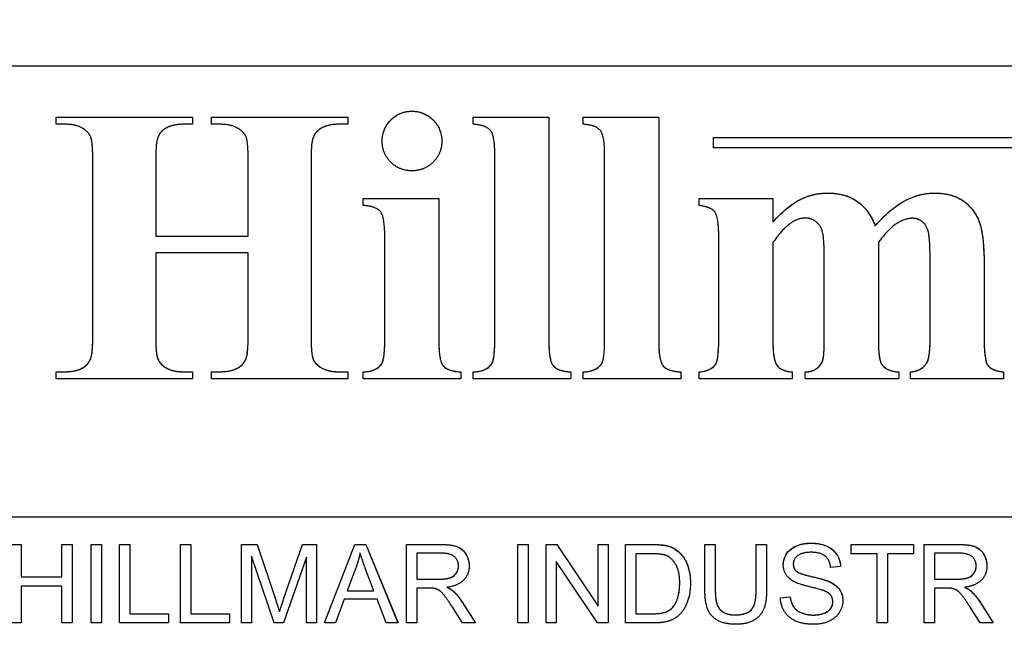
# Model space of a CAD drawing. Units: millimetres. Extents: x 222 to 2986, y 28 to 3891.
# Drawn here: x 794 to 813, y 1781 to 1793 of the extents above; entities that cross this region are included whole.
import ezdxf

# ---------------------------------------------------------------- set-up
doc = ezdxf.new("R2010")
doc.units = ezdxf.units.MM
doc.header["$LTSCALE"] = 14.285714
doc.layers.add('Dimensions(Hillmar_metric)', color=7, linetype='Continuous', lineweight=13)
doc.layers.add('Visible Edges(Hillmar_metric)', color=7, linetype='Continuous', lineweight=25)
doc.layers.add('Visible Tangent Edges(Hillmar_Metric)', color=7, linetype='Continuous', lineweight=25, true_color=0xc0c0c0)
doc.styles.add('Hillmar_metric_Dimensions', font='arial.ttf')
doc.dimstyles.new('DEFAULT-ISO-Method 1b-Hillmar_metric', dxfattribs={"dimscale": 14.285714, "dimtxt": 2, "dimasz": 2.5, "dimexe": 1, "dimexo": 1, "dimgap": 0.25, "dimtad": 1, "dimtih": 1, "dimtoh": 1, "dimrnd": 1e-08, "dimdsep": 46, "dimtxsty": 'Hillmar_metric_Dimensions', "dimcen": 0.09, "dimdle": 8, "dimclrd": 7, "dimclre": 7, "dimclrt": 7, "dimazin": 2, "dimtfac": 0.75, "dimtmove": 0, "dimatfit": 3, "dimfxl": 1, "dimtolj": 1, "dimlwd": 9, "dimlwe": 9, "dimarcsym": 0})

# ---------------------------------------------------------------- blocks, each defined once
blk = doc.blocks.new('*D23')
at = {"layer": 'Defpoints', "color": 0, "linetype": 'Continuous', "transparency": 16777216}
for p in [(724.195, 1813.23), (1054.602, 1423.199), (1054.602, 1336.091)]:
    blk.add_point(p, dxfattribs=at)
at = {"layer": 'Dimensions(Hillmar_metric)', "color": 7, "linetype": 'Continuous', "lineweight": 9, "transparency": 16777216}
for p, q in [((724.195, 1798.944), (724.195, 1321.805)), ((1054.602, 1408.913), (1054.602, 1321.805)), ((759.909, 1336.091), (1018.888, 1336.091))]:
    blk.add_line(p, q, dxfattribs=at)
at = {"layer": 'Dimensions(Hillmar_metric)', "color": 7, "linetype": 'Continuous', "transparency": 16777216}
for points in [[(759.909, 1342.043), (759.909, 1330.139), (724.195, 1336.091)], [(1018.888, 1342.043), (1018.888, 1330.139), (1054.602, 1336.091)]]:
    blk.add_solid(points, dxfattribs=at)
at = {"layer": 'Dimensions(Hillmar_metric)', "color": 7, "linetype": 'Continuous', "lineweight": 13, "transparency": 16777216, "insert": (889.399, 1354.26), "char_height": 28.5714, "attachment_point": 5, "style": 'Hillmar_metric_Dimensions'}
blk.add_mtext('\\A1;330', dxfattribs=at)
blk = doc.blocks.new('*D24')
at = {"layer": 'Defpoints', "color": 0, "linetype": 'Continuous', "transparency": 16777216}
for p in [(1054.602, 2132.203), (394.771, 1936.203), (1054.602, 1423.199)]:
    blk.add_point(p, dxfattribs=at)
at = {"layer": 'Dimensions(Hillmar_metric)', "color": 7, "linetype": 'Continuous', "lineweight": 9, "transparency": 16777216}
for p, q in [((394.771, 1950.489), (394.771, 2146.489)), ((1054.602, 1437.484), (1054.602, 2146.489)), ((430.485, 2132.203), (1018.888, 2132.203))]:
    blk.add_line(p, q, dxfattribs=at)
at = {"layer": 'Dimensions(Hillmar_metric)', "color": 7, "linetype": 'Continuous', "transparency": 16777216}
for points in [[(430.485, 2138.155), (430.485, 2126.251), (394.771, 2132.203)], [(1018.888, 2138.155), (1018.888, 2126.251), (1054.602, 2132.203)]]:
    blk.add_solid(points, dxfattribs=at)
at = {"layer": 'Dimensions(Hillmar_metric)', "color": 7, "linetype": 'Continuous', "lineweight": 13, "transparency": 16777216, "insert": (724.686, 2154.566), "char_height": 28.57143, "attachment_point": 5, "style": 'Hillmar_metric_Dimensions'}
blk.add_mtext('\\A1;\\fArial|b0|i0;\\H28.6657;660 (MANUAL RELEASE)', dxfattribs=at)

msp = doc.modelspace()

# ---------------------------------------------------------------- linework, layer by layer
at = {"layer": 'Visible Edges(Hillmar_metric)'}
for p, q in [((779.3209, 1792.0215), (835.3209, 1792.0215)), ((794.6166, 1790.9058), (794.6166, 1791.0406)), ((794.6166, 1791.0406), (797.2228, 1791.0406)), ((794.6166, 1791.0392), (797.2228, 1791.0392)), ((794.7841, 1790.9058), (794.6166, 1790.9058)), ((797.2228, 1790.9058), (797.0594, 1790.9058)), ((797.2228, 1791.0406), (797.2228, 1790.9058)), ((797.5864, 1790.9058), (797.5864, 1791.0406)), ((797.5864, 1791.0406), (800.1926, 1791.0406)), ((797.5864, 1791.0392), (800.1926, 1791.0392)), ((797.7498, 1790.9058), (797.5864, 1790.9058)), ((800.1926, 1790.9058), (800.0292, 1790.9058)), ((800.1926, 1791.0406), (800.1926, 1790.9058)), ((802.5905, 1790.9058), (802.5905, 1791.0406)), ((802.5905, 1791.0406), (804.0366, 1791.0406)), ((802.5905, 1791.0392), (804.0366, 1791.0392)), ((804.0366, 1791.0406), (804.0366, 1786.7559)), ((804.6901, 1790.9058), (804.6901, 1791.0406)), ((804.6901, 1791.0406), (806.1362, 1791.0406)), ((804.6901, 1791.0392), (806.1362, 1791.0392)), ((806.1362, 1791.0406), (806.1362, 1786.7559)), ((807.1845, 1790.4551), (807.1845, 1790.655)), ((807.1845, 1790.655), (820.1845, 1790.655)), ((807.1845, 1790.6536), (820.1845, 1790.6536)), ((820.1845, 1790.4551), (807.1845, 1790.4551)), ((795.3192, 1786.8948), (795.3192, 1790.1869)), ((796.5202, 1790.1869), (796.5202, 1788.7696)), ((798.289, 1788.7696), (798.289, 1790.1869)), ((799.49, 1790.1869), (799.49, 1786.8948)), ((803.0031, 1786.7559), (803.0031, 1790.3258)), ((805.1027, 1786.7559), (805.1027, 1790.3258)), ((800.4867, 1789.3537), (800.4867, 1789.4885)), ((800.4867, 1789.4885), (801.9328, 1789.4885)), ((800.4867, 1789.4871), (801.9328, 1789.4871)), ((801.9328, 1789.4885), (801.9328, 1786.7559)), ((806.9124, 1789.3537), (806.9124, 1789.4885)), ((806.9124, 1789.4885), (808.3176, 1789.4885)), ((806.9124, 1789.4871), (808.3176, 1789.4871)), ((808.3176, 1789.4885), (808.3176, 1789.0351)), ((808.3176, 1789.0337), (808.3176, 1789.0351)), ((810.2743, 1788.9642), (810.2743, 1788.9657)), ((796.5202, 1788.7682), (796.5202, 1788.7696)), ((796.5202, 1788.7696), (798.289, 1788.7696)), ((796.5202, 1788.7682), (798.289, 1788.7682)), ((798.289, 1788.7682), (798.289, 1788.7696)), ((800.8993, 1786.7559), (800.8993, 1788.7696)), ((807.2841, 1786.7886), (807.2841, 1788.741)), ((808.3176, 1788.643), (808.3176, 1786.7886)), ((810.3356, 1788.643), (810.3356, 1786.7886)), ((798.289, 1788.4469), (796.5202, 1788.4469)), ((796.5202, 1788.4469), (796.5202, 1786.8948)), ((798.289, 1786.8948), (798.289, 1788.4469)), ((809.3021, 1786.7886), (809.3021, 1788.2754)), ((811.3241, 1786.7886), (811.3241, 1788.2754)), ((812.3576, 1788.2019), (812.3576, 1786.7886)), ((795.3192, 1786.8934), (795.3192, 1786.8948)), ((796.5202, 1786.8934), (796.5202, 1786.8948)), ((798.289, 1786.8934), (798.289, 1786.8948)), ((799.49, 1786.8934), (799.49, 1786.8948)), ((807.2841, 1786.7872), (807.2841, 1786.7886)), ((808.3176, 1786.7872), (808.3176, 1786.7886)), ((809.3021, 1786.7872), (809.3021, 1786.7886)), ((810.3356, 1786.7872), (810.3356, 1786.7886)), ((811.3241, 1786.7872), (811.3241, 1786.7886)), ((812.3576, 1786.7872), (812.3576, 1786.7886)), ((800.8993, 1786.7545), (800.8993, 1786.7559)), ((801.9328, 1786.7545), (801.9328, 1786.7559)), ((803.0031, 1786.7545), (803.0031, 1786.7559)), ((804.0366, 1786.7545), (804.0366, 1786.7559)), ((805.1027, 1786.7545), (805.1027, 1786.7559)), ((806.1362, 1786.7545), (806.1362, 1786.7559)), ((795.2784, 1786.4277), (795.2784, 1786.4292)), ((798.2482, 1786.4277), (798.2482, 1786.4292)), ((795.1313, 1786.2521), (795.1313, 1786.2535)), ((798.097, 1786.2521), (798.097, 1786.2535)), ((800.8258, 1786.3052), (800.8258, 1786.3066)), ((802.9295, 1786.3052), (802.9295, 1786.3066)), ((805.0292, 1786.3052), (805.0292, 1786.3066)), ((807.2187, 1786.3093), (807.2187, 1786.3107)), ((810.3968, 1786.3215), (810.3968, 1786.323)), ((811.2547, 1786.3338), (811.2547, 1786.3352)), ((794.6166, 1786.0411), (794.6166, 1786.1759)), ((794.6166, 1786.1759), (794.7841, 1786.1759)), ((794.6166, 1786.1745), (794.7841, 1786.1745)), ((797.2228, 1786.0411), (794.6166, 1786.0411)), ((797.0594, 1786.1759), (797.2228, 1786.1759)), ((797.0594, 1786.1745), (797.2228, 1786.1745)), ((797.2228, 1786.1759), (797.2228, 1786.0411)), ((797.5864, 1786.0411), (797.5864, 1786.1759)), ((797.5864, 1786.1759), (797.7498, 1786.1759)), ((797.5864, 1786.1745), (797.7498, 1786.1745)), ((800.1926, 1786.0411), (797.5864, 1786.0411)), ((800.0292, 1786.1759), (800.1926, 1786.1759)), ((800.0292, 1786.1745), (800.1926, 1786.1745)), ((800.1926, 1786.1759), (800.1926, 1786.0411)), ((800.4867, 1786.0411), (800.4867, 1786.1718)), ((802.3535, 1786.0411), (800.4867, 1786.0411)), ((802.3535, 1786.1718), (802.3535, 1786.0411)), ((802.5905, 1786.0411), (802.5905, 1786.1718)), ((804.4573, 1786.0411), (802.5905, 1786.0411)), ((804.4573, 1786.1718), (804.4573, 1786.0411)), ((804.6901, 1786.0411), (804.6901, 1786.1718)), ((806.557, 1786.0411), (804.6901, 1786.0411)), ((806.557, 1786.1718), (806.557, 1786.0411)), ((806.9124, 1786.0411), (806.9124, 1786.1718)), ((808.6893, 1786.0411), (806.9124, 1786.0411)), ((808.6893, 1786.1718), (808.6893, 1786.0411)), ((808.9385, 1786.0411), (808.9385, 1786.1718)), ((810.7236, 1786.0411), (808.9385, 1786.0411)), ((810.7236, 1786.1718), (810.7236, 1786.0411)), ((810.9483, 1786.0411), (810.9483, 1786.1718)), ((812.7294, 1786.0411), (810.9483, 1786.0411)), ((812.7294, 1786.1718), (812.7294, 1786.0411)), ((782.4209, 1783.4002), (832.2209, 1783.4002)), ((793.7489, 1782.874), (793.9478, 1782.874)), ((793.7489, 1782.8726), (793.9478, 1782.8726)), ((793.9478, 1782.874), (793.9478, 1782.2578)), ((794.7252, 1782.874), (794.9242, 1782.874)), ((794.7252, 1782.2578), (794.7252, 1782.874)), ((794.7252, 1782.8726), (794.9242, 1782.8726)), ((794.9242, 1782.874), (794.9242, 1781.3741)), ((795.2889, 1782.874), (795.4878, 1782.874)), ((795.2889, 1781.3741), (795.2889, 1782.874)), ((795.2889, 1782.8726), (795.4878, 1782.8726)), ((795.4878, 1782.874), (795.4878, 1781.3741)), ((795.8285, 1782.874), (796.0274, 1782.874)), ((795.8285, 1781.3741), (795.8285, 1782.874)), ((795.8285, 1782.8726), (796.0274, 1782.8726)), ((796.0274, 1782.874), (796.0274, 1781.5513)), ((796.9935, 1782.874), (797.1925, 1782.874)), ((796.9935, 1781.3741), (796.9935, 1782.874)), ((796.9935, 1782.8726), (797.1925, 1782.8726)), ((797.1925, 1782.874), (797.1925, 1781.5513)), ((798.1608, 1782.874), (798.4592, 1782.874)), ((798.1608, 1781.3741), (798.1608, 1782.874)), ((798.1608, 1782.8726), (798.4592, 1782.8726)), ((798.4592, 1782.874), (798.8148, 1781.812)), ((798.4592, 1782.8726), (798.4592, 1782.874)), ((798.4592, 1782.8726), (798.8148, 1781.8106)), ((798.9668, 1781.8303), (799.327, 1782.874)), ((798.9668, 1781.8288), (799.327, 1782.8726)), ((799.327, 1782.874), (799.5934, 1782.874)), ((799.327, 1782.8726), (799.327, 1782.874)), ((799.327, 1782.8726), (799.5934, 1782.8726)), ((799.5934, 1782.874), (799.5934, 1781.3741)), ((799.7489, 1781.3741), (800.3251, 1782.874)), ((799.7494, 1781.3741), (800.3251, 1782.8726)), ((800.3251, 1782.874), (800.54, 1782.874)), ((800.3251, 1782.8726), (800.3251, 1782.874)), ((800.3251, 1782.8726), (800.54, 1782.8726)), ((800.54, 1782.874), (801.1528, 1781.3741)), ((800.54, 1782.8726), (800.54, 1782.874)), ((800.54, 1782.8726), (801.1522, 1781.3741)), ((801.314, 1782.874), (801.9794, 1782.874)), ((801.314, 1781.3741), (801.314, 1782.874)), ((801.314, 1782.8726), (801.9794, 1782.8726)), ((803.4405, 1782.874), (803.6395, 1782.874)), ((803.4405, 1781.3741), (803.4405, 1782.874)), ((803.4405, 1782.8726), (803.6395, 1782.8726)), ((803.6395, 1782.874), (803.6395, 1781.3741)), ((803.987, 1782.874), (804.1905, 1782.874)), ((803.987, 1781.3741), (803.987, 1782.874)), ((803.987, 1782.8726), (804.1905, 1782.8726)), ((804.1905, 1782.874), (804.9794, 1781.6965)), ((804.1905, 1782.8726), (804.1905, 1782.874)), ((804.1905, 1782.8726), (804.9794, 1781.6951)), ((804.9794, 1782.874), (805.1692, 1782.874)), ((804.9794, 1781.6965), (804.9794, 1782.874)), ((804.9794, 1782.8726), (805.1692, 1782.8726)), ((805.1692, 1782.874), (805.1692, 1781.3741)), ((805.5019, 1782.874), (806.0187, 1782.874)), ((805.5019, 1781.3741), (805.5019, 1782.874)), ((805.5019, 1782.8726), (806.0187, 1782.8726)), ((807.0191, 1782.874), (807.218, 1782.874)), ((807.0191, 1782.0075), (807.0191, 1782.874)), ((807.0191, 1782.8726), (807.218, 1782.8726)), ((807.218, 1782.874), (807.218, 1782.0086)), ((808, 1782.874), (808.1989, 1782.874)), ((808, 1782.0086), (808, 1782.874)), ((808, 1782.8726), (808.1989, 1782.8726)), ((808.1989, 1782.874), (808.1989, 1782.0075)), ((809.8155, 1782.874), (811.0046, 1782.874)), ((809.8155, 1782.6968), (809.8155, 1782.874)), ((809.8155, 1782.8726), (811.0046, 1782.8726)), ((811.0046, 1782.874), (811.0046, 1782.6968)), ((811.2115, 1782.874), (811.8769, 1782.874)), ((811.2115, 1781.3741), (811.2115, 1782.874)), ((811.2115, 1782.8726), (811.8769, 1782.8726)), ((798.3518, 1782.6511), (798.3518, 1781.3741)), ((798.7862, 1781.3741), (798.3518, 1782.6511)), ((799.4024, 1782.6294), (798.9646, 1781.3741)), ((799.4024, 1781.3741), (799.4024, 1782.6294)), ((801.513, 1782.7082), (801.513, 1782.2121)), ((801.9874, 1782.7082), (801.513, 1782.7082)), ((805.7008, 1782.6968), (805.7008, 1781.5513)), ((806.0164, 1782.6968), (805.7008, 1782.6968)), ((806.5057, 1782.7434), (806.5057, 1782.7448)), ((810.3095, 1782.6968), (809.8155, 1782.6968)), ((810.3095, 1781.3741), (810.3095, 1782.6968)), ((811.0046, 1782.6968), (810.5084, 1782.6968)), ((810.5084, 1782.6968), (810.5084, 1781.3741)), ((811.4104, 1782.7082), (811.4104, 1782.2121)), ((811.8849, 1782.7082), (811.4104, 1782.7082)), ((800.3468, 1782.4293), (800.181, 1781.9892)), ((802.3087, 1782.4633), (802.3087, 1782.4647)), ((804.1768, 1782.5516), (804.1768, 1781.3741)), ((804.9657, 1781.3741), (804.1768, 1782.5516)), ((808.7088, 1782.4987), (808.7088, 1782.5002)), ((809.612, 1782.4522), (809.4223, 1782.4373)), ((812.2062, 1782.4633), (812.2062, 1782.4647)), ((793.9478, 1782.2578), (794.7252, 1782.2578)), ((793.9478, 1782.2564), (793.9478, 1782.2578)), ((793.9478, 1782.2564), (794.7252, 1782.2564)), ((794.7252, 1782.2564), (794.7252, 1782.2578)), ((800.6909, 1781.9892), (800.5332, 1782.4053)), ((808.7671, 1782.365), (808.7671, 1782.3664)), ((793.9478, 1782.0806), (793.9478, 1781.3741)), ((794.7252, 1782.0806), (793.9478, 1782.0806)), ((794.7252, 1781.3741), (794.7252, 1782.0806)), ((801.513, 1782.2121), (801.9394, 1782.2121)), ((801.513, 1782.2107), (801.513, 1782.2121)), ((801.513, 1782.2107), (801.9394, 1782.2107)), ((802.0915, 1782.0552), (802.0915, 1782.0566)), ((806.5377, 1782.1341), (806.5377, 1782.1355)), ((811.4104, 1782.2121), (811.8369, 1782.2121)), ((811.4104, 1782.2107), (811.4104, 1782.2121)), ((811.4104, 1782.2107), (811.8369, 1782.2107)), ((811.9889, 1782.0552), (811.9889, 1782.0566)), ((800.181, 1781.9892), (800.6909, 1781.9892)), ((800.181, 1781.9877), (800.181, 1781.9892)), ((800.181, 1781.9877), (800.6909, 1781.9877)), ((800.6909, 1781.9877), (800.6909, 1781.9892)), ((801.513, 1782.0406), (801.513, 1781.3741)), ((801.7428, 1782.0406), (801.513, 1782.0406)), ((802.2104, 1781.9809), (802.2104, 1781.9823)), ((807.218, 1782.0072), (807.218, 1782.0086)), ((808, 1782.0072), (808, 1782.0086)), ((808.4619, 1781.8566), (808.6494, 1781.8726)), ((808.4619, 1781.8551), (808.6494, 1781.8711)), ((808.6494, 1781.8711), (808.6494, 1781.8726)), ((811.4104, 1782.0406), (811.4104, 1781.3741)), ((811.6402, 1782.0406), (811.4104, 1782.0406)), ((812.1079, 1781.9809), (812.1079, 1781.9823)), ((800.1239, 1781.828), (799.9592, 1781.3741)), ((800.7527, 1781.828), (800.1239, 1781.828)), ((800.9264, 1781.3741), (800.7527, 1781.828)), ((802.3864, 1781.3741), (802.1875, 1781.6862)), ((802.375, 1781.7823), (802.6345, 1781.3741)), ((802.375, 1781.7808), (802.6336, 1781.3741)), ((804.9794, 1781.6951), (804.9794, 1781.6965)), ((809.4657, 1781.7797), (809.4657, 1781.7811)), ((812.2839, 1781.3741), (812.085, 1781.6862)), ((812.2725, 1781.7823), (812.532, 1781.3741)), ((812.2725, 1781.7808), (812.5311, 1781.3741)), ((796.0274, 1781.5513), (796.766, 1781.5513)), ((796.0274, 1781.5499), (796.0274, 1781.5513)), ((796.0274, 1781.5499), (796.766, 1781.5499)), ((796.766, 1781.5513), (796.766, 1781.3741)), ((797.1925, 1781.5513), (797.931, 1781.5513)), ((797.1925, 1781.5499), (797.1925, 1781.5513)), ((797.1925, 1781.5499), (797.931, 1781.5499)), ((797.931, 1781.5513), (797.931, 1781.3741)), ((798.8868, 1781.5888), (798.8868, 1781.5902)), ((805.7008, 1781.5513), (806.021, 1781.5513)), ((805.7008, 1781.5499), (805.7008, 1781.5513)), ((805.7008, 1781.5499), (806.021, 1781.5499)), ((806.388, 1781.6551), (806.388, 1781.6565)), ((793.9478, 1781.3741), (793.7489, 1781.3741)), ((794.9242, 1781.3741), (794.7252, 1781.3741)), ((795.4878, 1781.3741), (795.2889, 1781.3741)), ((796.766, 1781.3741), (795.8285, 1781.3741)), ((797.931, 1781.3741), (796.9935, 1781.3741)), ((798.3518, 1781.3741), (798.1608, 1781.3741)), ((798.9646, 1781.3741), (798.7862, 1781.3741)), ((799.5934, 1781.3741), (799.4024, 1781.3741)), ((799.9592, 1781.3741), (799.7489, 1781.3741)), ((801.1528, 1781.3741), (800.9264, 1781.3741)), ((801.513, 1781.3741), (801.314, 1781.3741)), ((802.6345, 1781.3741), (802.3864, 1781.3741)), ((803.6395, 1781.3741), (803.4405, 1781.3741)), ((804.1768, 1781.3741), (803.987, 1781.3741)), ((805.1692, 1781.3741), (804.9657, 1781.3741)), ((806.0438, 1781.3741), (805.5019, 1781.3741)), ((810.5084, 1781.3741), (810.3095, 1781.3741)), ((811.4104, 1781.3741), (811.2115, 1781.3741)), ((812.532, 1781.3741), (812.2839, 1781.3741))]:
    msp.add_line(p, q, dxfattribs=at)
for points in [[(800.8503, 1790.5831), (800.8503, 1790.82), (801.1812, 1791.155), (801.4181, 1791.155)], [(801.4181, 1791.155), (801.6591, 1791.155), (801.99, 1790.82), (801.99, 1790.5831)], [(795.3192, 1790.1869), (795.3192, 1790.5709), (795.2375, 1790.7629), (794.9924, 1790.9058), (794.7841, 1790.9058)], [(797.0594, 1790.9058), (796.8429, 1790.9058), (796.7122, 1790.8282)], [(798.289, 1790.1869), (798.289, 1790.5709), (798.2073, 1790.7629), (797.9581, 1790.9058), (797.7498, 1790.9058)], [(800.0292, 1790.9058), (799.8086, 1790.9058), (799.682, 1790.8282)], [(803.0031, 1790.3258), (803.0031, 1790.6893), (802.8356, 1790.8895), (802.5905, 1790.9058)], [(805.1027, 1790.3258), (805.1027, 1790.6893), (804.9352, 1790.8895), (804.6901, 1790.9058)], [(796.7122, 1790.8282), (796.6142, 1790.7751), (796.5611, 1790.6526)], [(799.682, 1790.8282), (799.5839, 1790.7751), (799.5308, 1790.6526)], [(796.5611, 1790.6526), (796.5202, 1790.5627), (796.5202, 1790.1869)], [(799.5308, 1790.6526), (799.49, 1790.5627), (799.49, 1790.1869)], [(801.4181, 1790.0154), (801.1812, 1790.0154), (800.8503, 1790.3462), (800.8503, 1790.5831)], [(801.99, 1790.5831), (801.99, 1790.3462), (801.655, 1790.0154), (801.4181, 1790.0154)], [(808.3176, 1789.0351), (808.5995, 1789.3455), (809.0815, 1789.5906), (809.3715, 1789.5906)], [(809.3715, 1789.5906), (809.7024, 1789.5906), (810.1517, 1789.2802), (810.2743, 1788.9657)], [(810.2743, 1788.9657), (810.5684, 1789.2965), (811.1117, 1789.5906), (811.4058, 1789.5906)], [(811.4058, 1789.5906), (811.7653, 1789.5906), (812.1901, 1789.2638), (812.3576, 1788.7573), (812.3576, 1788.2019)], [(800.8993, 1788.7696), (800.8993, 1789.1372), (800.7318, 1789.3374), (800.4867, 1789.3537)], [(807.2841, 1788.741), (807.2841, 1789.1331), (807.137, 1789.3251), (806.9124, 1789.3537)], [(808.6852, 1789.0351), (808.5096, 1788.9207), (808.3176, 1788.643)], [(808.9549, 1789.1127), (808.8078, 1789.1127), (808.6852, 1789.0351)], [(809.3021, 1788.2754), (809.3021, 1788.7451), (809.2285, 1788.9779), (809.0529, 1789.1127), (808.9549, 1789.1127)], [(810.9851, 1789.1086), (810.8258, 1789.1086), (810.499, 1788.8758), (810.3356, 1788.643)], [(811.3241, 1788.2754), (811.3241, 1788.7369), (811.2506, 1788.9861), (811.0913, 1789.1086), (810.9851, 1789.1086)], [(795.2784, 1786.4292), (795.3192, 1786.519), (795.3192, 1786.8948)], [(796.5202, 1786.8948), (796.5202, 1786.5108), (796.606, 1786.3189), (796.8511, 1786.1759), (797.0594, 1786.1759)], [(798.2482, 1786.4292), (798.289, 1786.519), (798.289, 1786.8948)], [(799.49, 1786.8948), (799.49, 1786.5108), (799.5717, 1786.3189), (799.8209, 1786.1759), (800.0292, 1786.1759)], [(807.2187, 1786.3107), (807.2841, 1786.3924), (807.2841, 1786.7886)], [(808.3176, 1786.7886), (808.3176, 1786.4251), (808.4606, 1786.1923), (808.6893, 1786.1718)], [(808.9385, 1786.1718), (809.0815, 1786.18), (809.2449, 1786.3066), (809.3021, 1786.4863), (809.3021, 1786.7886)], [(810.3356, 1786.7886), (810.3356, 1786.4169), (810.3968, 1786.323)], [(811.2547, 1786.3352), (811.3241, 1786.4332), (811.3241, 1786.7886)], [(812.3576, 1786.7886), (812.3576, 1786.3924), (812.5006, 1786.2004), (812.7294, 1786.1718)], [(800.8258, 1786.3066), (800.8993, 1786.3883), (800.8993, 1786.7559)], [(801.9328, 1786.7559), (801.9328, 1786.3883), (802.1044, 1786.1882), (802.3535, 1786.1718)], [(802.9295, 1786.3066), (803.0031, 1786.3883), (803.0031, 1786.7559)], [(804.0366, 1786.7559), (804.0366, 1786.3883), (804.2081, 1786.1882), (804.4573, 1786.1718)], [(805.0292, 1786.3066), (805.1027, 1786.3883), (805.1027, 1786.7559)], [(806.1362, 1786.7559), (806.1362, 1786.3883), (806.3078, 1786.1882), (806.557, 1786.1718)], [(795.1313, 1786.2535), (795.2253, 1786.3066), (795.2784, 1786.4292)], [(798.097, 1786.2535), (798.195, 1786.3066), (798.2482, 1786.4292)], [(794.7841, 1786.1759), (795.0006, 1786.1759), (795.1313, 1786.2535)], [(797.7498, 1786.1759), (797.9704, 1786.1759), (798.097, 1786.2535)], [(800.4867, 1786.1718), (800.7155, 1786.18), (800.8258, 1786.3066)], [(802.5905, 1786.1718), (802.8192, 1786.18), (802.9295, 1786.3066)], [(804.6901, 1786.1718), (804.9189, 1786.18), (805.0292, 1786.3066)], [(806.9124, 1786.1718), (807.1289, 1786.1923), (807.2187, 1786.3107)], [(810.3968, 1786.323), (810.4826, 1786.1882), (810.7236, 1786.1718)], [(810.9483, 1786.1718), (811.1566, 1786.1923), (811.2547, 1786.3352)], [(801.9794, 1782.874), (802.1795, 1782.874), (802.3887, 1782.7928), (802.5133, 1782.5882), (802.5133, 1782.4647)], [(806.0187, 1782.874), (806.1936, 1782.874), (806.2862, 1782.8523)], [(806.2862, 1782.8523), (806.4154, 1782.8225), (806.5057, 1782.7448)], [(808.5179, 1782.4865), (808.5179, 1782.6008), (808.6471, 1782.7974), (808.8952, 1782.9003), (809.0473, 1782.9003)], [(809.0473, 1782.9003), (809.2142, 1782.9003), (809.4691, 1782.7928), (809.6075, 1782.5836), (809.612, 1782.4522)], [(811.8769, 1782.874), (812.077, 1782.874), (812.2862, 1782.7928), (812.4108, 1782.5882), (812.4108, 1782.4647)], [(800.428, 1782.7162), (800.3982, 1782.5722), (800.3468, 1782.4293)], [(800.5332, 1782.4053), (800.4623, 1782.5951), (800.428, 1782.7162)], [(802.3087, 1782.4647), (802.3087, 1782.571), (802.1543, 1782.7082), (801.9874, 1782.7082)], [(806.2725, 1782.6659), (806.1925, 1782.6968), (806.0164, 1782.6968)], [(806.5377, 1782.1355), (806.5377, 1782.371), (806.3834, 1782.6236), (806.2725, 1782.6659)], [(806.5057, 1782.7448), (806.6246, 1782.6454), (806.7424, 1782.3333), (806.7424, 1782.1321)], [(809.0553, 1782.7254), (808.8746, 1782.7254), (808.7088, 1782.5928), (808.7088, 1782.5002)], [(809.4223, 1782.4373), (809.4074, 1782.5802), (809.229, 1782.7254), (809.0553, 1782.7254)], [(812.2062, 1782.4647), (812.2062, 1782.571), (812.0518, 1782.7082), (811.8849, 1782.7082)], [(801.9394, 1782.2121), (802.0755, 1782.2121), (802.2287, 1782.2681), (802.3087, 1782.3927), (802.3087, 1782.4647)], [(802.5133, 1782.4647), (802.5133, 1782.3047), (802.3064, 1782.0863), (802.0915, 1782.0566)], [(808.7306, 1782.1606), (808.6231, 1782.2167), (808.5179, 1782.3836), (808.5179, 1782.4865)], [(808.7088, 1782.5002), (808.7088, 1782.419), (808.7671, 1782.3664)], [(811.8369, 1782.2121), (811.9729, 1782.2121), (812.1261, 1782.2681), (812.2062, 1782.3927), (812.2062, 1782.4647)], [(812.4108, 1782.4647), (812.4108, 1782.3047), (812.2039, 1782.0863), (811.9889, 1782.0566)], [(808.7671, 1782.3664), (808.8255, 1782.315), (809.3114, 1782.2052), (809.4017, 1782.1641)], [(802.0915, 1782.0566), (802.1692, 1782.0189), (802.2104, 1781.9823)], [(806.7424, 1782.1321), (806.7424, 1781.9617), (806.6623, 1781.6977), (806.5377, 1781.525), (806.3891, 1781.4256), (806.1799, 1781.3741), (806.0438, 1781.3741)], [(806.388, 1781.6565), (806.4588, 1781.7274), (806.5377, 1781.9652), (806.5377, 1782.1355)], [(809.2896, 1781.9926), (809.229, 1782.0166), (808.814, 1782.1161), (808.7306, 1782.1606)], [(809.4017, 1782.1641), (809.532, 1782.1035), (809.6566, 1781.9183), (809.6566, 1781.7983)], [(811.9889, 1782.0566), (812.0667, 1782.0189), (812.1079, 1781.9823)], [(801.8537, 1782.0338), (801.8194, 1782.0406), (801.7428, 1782.0406)], [(802.1875, 1781.6862), (802.1006, 1781.8211), (801.9886, 1781.964), (801.8994, 1782.0223), (801.8537, 1782.0338)], [(802.2104, 1781.9823), (802.2973, 1781.9023), (802.375, 1781.7823)], [(807.6124, 1781.349), (807.4021, 1781.349), (807.1334, 1781.4942), (807.0191, 1781.7697), (807.0191, 1782.0075)], [(807.218, 1782.0086), (807.218, 1781.8143), (807.29, 1781.6291), (807.4672, 1781.5285), (807.5953, 1781.5285)], [(807.5953, 1781.5285), (807.8136, 1781.5285), (808, 1781.7274), (808, 1782.0086)], [(808.1989, 1782.0075), (808.1989, 1781.7811), (808.0972, 1781.5159), (807.8296, 1781.349), (807.6124, 1781.349)], [(808.6494, 1781.8726), (808.6631, 1781.7594), (808.7603, 1781.6154), (808.9649, 1781.5262), (809.093, 1781.5262)], [(809.4657, 1781.7811), (809.4657, 1781.852), (809.3845, 1781.9572), (809.2896, 1781.9926)], [(811.7511, 1782.0338), (811.7168, 1782.0406), (811.6402, 1782.0406)], [(812.085, 1781.6862), (811.9981, 1781.8211), (811.8861, 1781.964), (811.7969, 1782.0223), (811.7511, 1782.0338)], [(812.1079, 1781.9823), (812.1947, 1781.9023), (812.2725, 1781.7823)], [(798.8148, 1781.812), (798.8639, 1781.6634), (798.8868, 1781.5902)], [(798.8868, 1781.5902), (798.912, 1781.6714), (798.9668, 1781.8303)], [(809.1021, 1781.349), (808.8975, 1781.349), (808.6231, 1781.4679), (808.4665, 1781.7057), (808.4619, 1781.8566)], [(809.093, 1781.5262), (809.2062, 1781.5262), (809.3811, 1781.5936), (809.4657, 1781.7114), (809.4657, 1781.7811)], [(809.6566, 1781.7983), (809.6566, 1781.6782), (809.5194, 1781.4667), (809.2622, 1781.349), (809.1021, 1781.349)], [(806.021, 1781.5513), (806.1696, 1781.5513), (806.3388, 1781.6062), (806.388, 1781.6565)]]:
    msp.add_open_spline(points, degree=2, dxfattribs=at)
for points, knots in [([(800.8503, 1790.5831), (800.8504, 1790.6229), (800.8539, 1790.6625), (800.8692, 1790.7394), (800.8806, 1790.7761), (800.9344, 1790.9002), (800.9896, 1790.9612), (801.0777, 1791.046), (801.1347, 1791.085), (801.2691, 1791.1408), (801.3426, 1791.1536), (801.4181, 1791.1536)], [-0.072120164, -0.072120164, -0.072120164, -0.072120164, -0.065649646, -0.065649646, -0.059357904, -0.059357904, -0.043646796, -0.043646796, -0.022658589, -0.022658589, 0, 0, 0, 0]), ([(801.4181, 1791.1536), (801.4586, 1791.1536), (801.499, 1791.15), (801.5768, 1791.1346), (801.6137, 1791.1233), (801.7185, 1791.0778), (801.7786, 1791.0339), (801.8803, 1790.9282), (801.9201, 1790.87), (801.9768, 1790.7336), (801.9898, 1790.6594), (801.99, 1790.5831)], [-0.090720129, -0.090720129, -0.090720129, -0.090720129, -0.078598143, -0.078598143, -0.067016427, -0.067016427, -0.044464093, -0.044464093, -0.023035485, -0.023035485, -0.000142934, -0.000142934, -0.000142934, -0.000142934]), ([(808.3176, 1789.0337), (808.4124, 1789.1381), (808.5184, 1789.2427), (808.7406, 1789.4163), (808.8329, 1789.4669), (809.0617, 1789.5622), (809.2143, 1789.5892), (809.3715, 1789.5892)], [-0.10168113, -0.10168113, -0.10168113, -0.10168113, -0.0743707, -0.0743707, -0.04715237, -0.04715237, 0, 0, 0, 0]), ([(809.3715, 1789.5892), (809.448, 1789.5892), (809.5247, 1789.5829), (809.6686, 1789.5549), (809.7356, 1789.5345), (809.8986, 1789.4612), (809.9848, 1789.3992), (810.1545, 1789.2178), (810.2236, 1789.0943), (810.2743, 1788.9642)], [-0.1185138, -0.1185138, -0.1185138, -0.1185138, -0.09554437, -0.09554437, -0.07448723, -0.07448723, -0.04187076, -0.04187076, 0, 0, 0, 0]), ([(810.2743, 1788.9642), (810.3806, 1789.0838), (810.4988, 1789.2013), (810.7292, 1789.3809), (810.8391, 1789.4494), (811.1037, 1789.5589), (811.2518, 1789.5892), (811.4058, 1789.5892)], [-0.13402811, -0.13402811, -0.13402811, -0.13402811, -0.0859139, -0.0859139, -0.04622026, -0.04622026, 0, 0, 0, 0]), ([(811.4058, 1789.5892), (811.4944, 1789.5892), (811.5843, 1789.5817), (811.7468, 1789.5462), (811.8203, 1789.5208), (812.0004, 1789.4229), (812.0787, 1789.3404), (812.2065, 1789.1827), (812.2528, 1789.0795), (812.3366, 1788.8035), (812.3576, 1788.5223), (812.3576, 1788.2004)], [-0.20741078, -0.20741078, -0.20741078, -0.20741078, -0.18815505, -0.18815505, -0.17128784, -0.17128784, -0.14361993, -0.14361993, -0.09657843, -0.09657843, 0, 0, 0, 0]), ([(795.2784, 1786.4277), (795.2927, 1786.4592), (795.3026, 1786.5154), (795.3173, 1786.6836), (795.3192, 1786.7994), (795.3192, 1786.8934)], [-0.05014353, -0.05014353, -0.05014353, -0.05014353, -0.028194325, -0.028194325, 0, 0, 0, 0]), ([(796.5202, 1786.8934), (796.5202, 1786.7733), (796.5233, 1786.6419), (796.5453, 1786.4533), (796.5591, 1786.4194), (796.5908, 1786.3602), (796.6174, 1786.3295), (796.6748, 1786.2795), (796.7206, 1786.2431), (796.875, 1786.1843), (796.9705, 1786.1745), (797.0594, 1786.1745)], [-0.11147272, -0.11147272, -0.11147272, -0.11147272, -0.09239514, -0.09239514, -0.07534598, -0.07534598, -0.04943763, -0.04943763, -0.02668218, -0.02668218, 0, 0, 0, 0]), ([(798.2482, 1786.4277), (798.2625, 1786.4592), (798.2723, 1786.5154), (798.2871, 1786.6836), (798.289, 1786.7994), (798.289, 1786.8934)], [-0.05014353, -0.05014353, -0.05014353, -0.05014353, -0.028194325, -0.028194325, 0, 0, 0, 0]), ([(799.49, 1786.8934), (799.49, 1786.77), (799.4931, 1786.6326), (799.515, 1786.4502), (799.5275, 1786.4183), (799.557, 1786.3613), (799.5824, 1786.3314), (799.6378, 1786.2825), (799.685, 1786.2448), (799.8424, 1786.1845), (799.9389, 1786.1745), (800.0292, 1786.1745)], [-0.11484894, -0.11484894, -0.11484894, -0.11484894, -0.09368773, -0.09368773, -0.07675972, -0.07675972, -0.05045545, -0.05045545, -0.0270768, -0.0270768, 0, 0, 0, 0]), ([(807.2187, 1786.3093), (807.2303, 1786.3237), (807.2397, 1786.3448), (807.2569, 1786.4011), (807.2633, 1786.4373), (807.2811, 1786.5674), (807.2841, 1786.6897), (807.2841, 1786.7872)], [-0.046638383, -0.046638383, -0.046638383, -0.046638383, -0.03892013, -0.03892013, -0.029257582, -0.029257582, 0, 0, 0, 0]), ([(808.3176, 1786.7872), (808.3176, 1786.6929), (808.3212, 1786.5841), (808.3424, 1786.4372), (808.354, 1786.3834), (808.3829, 1786.3153), (808.3969, 1786.2913), (808.4454, 1786.2432), (808.4763, 1786.2246), (808.5648, 1786.1872), (808.6293, 1786.1758), (808.6893, 1786.1704)], [-0.085002498, -0.085002498, -0.085002498, -0.085002498, -0.055291992, -0.055291992, -0.038513267, -0.038513267, -0.028753191, -0.028753191, -0.01809271, -0.01809271, 0, 0, 0, 0]), ([(808.9385, 1786.1704), (808.9792, 1786.1727), (809.0207, 1786.1787), (809.0932, 1786.2004), (809.1252, 1786.2147), (809.1714, 1786.2473), (809.2082, 1786.276), (809.255, 1786.3468), (809.2682, 1786.375), (809.2943, 1786.471), (809.3021, 1786.6054), (809.3021, 1786.7872)], [-0.27374247, -0.27374247, -0.27374247, -0.27374247, -0.19180759, -0.19180759, -0.12169071, -0.12169071, -0.07835844, -0.07835844, -0.05452738, -0.05452738, 0, 0, 0, 0]), ([(810.3356, 1786.7872), (810.3356, 1786.6192), (810.3449, 1786.4657), (810.3789, 1786.3569), (810.3866, 1786.3373), (810.3968, 1786.3215)], [-0.034341329, -0.034341329, -0.034341329, -0.034341329, -0.005648602, -0.005648602, 0, 0, 0, 0]), ([(811.2547, 1786.3338), (811.2676, 1786.352), (811.2774, 1786.3751), (811.295, 1786.4298), (811.3019, 1786.4642), (811.3207, 1786.5871), (811.3241, 1786.6959), (811.3241, 1786.7872)], [-0.044440001, -0.044440001, -0.044440001, -0.044440001, -0.037015845, -0.037015845, -0.027381218, -0.027381218, 0, 0, 0, 0]), ([(812.3576, 1786.7872), (812.3576, 1786.6669), (812.3625, 1786.5377), (812.387, 1786.3981), (812.3968, 1786.3577), (812.419, 1786.3091), (812.4301, 1786.2898), (812.4774, 1786.2462), (812.5084, 1786.2289), (812.5982, 1786.1916), (812.667, 1786.1782), (812.7294, 1786.1704)], [-0.098508912, -0.098508912, -0.098508912, -0.098508912, -0.055232346, -0.055232346, -0.038077369, -0.038077369, -0.029048089, -0.029048089, -0.018865474, -0.018865474, 0, 0, 0, 0]), ([(800.8258, 1786.3052), (800.839, 1786.3199), (800.8495, 1786.3406), (800.8686, 1786.3935), (800.8759, 1786.4274), (800.8951, 1786.5449), (800.8993, 1786.6523), (800.8993, 1786.7545)], [-0.050245202, -0.050245202, -0.050245202, -0.050245202, -0.041605508, -0.041605508, -0.030654715, -0.030654715, 0, 0, 0, 0]), ([(801.9328, 1786.7545), (801.9328, 1786.6428), (801.9387, 1786.5252), (801.9664, 1786.3951), (801.9779, 1786.3549), (802.0052, 1786.303), (802.0192, 1786.2824), (802.0739, 1786.2373), (802.1094, 1786.2201), (802.2101, 1786.1851), (802.2853, 1786.1749), (802.3535, 1786.1704)], [-0.10380369, -0.10380369, -0.10380369, -0.10380369, -0.05912154, -0.05912154, -0.0417045, -0.0417045, -0.03186204, -0.03186204, -0.02053021, -0.02053021, 0, 0, 0, 0]), ([(802.9295, 1786.3052), (802.9428, 1786.3199), (802.9533, 1786.3406), (802.9723, 1786.3935), (802.9796, 1786.4274), (802.9988, 1786.5449), (803.0031, 1786.6523), (803.0031, 1786.7545)], [-0.050245202, -0.050245202, -0.050245202, -0.050245202, -0.041605508, -0.041605508, -0.030654715, -0.030654715, 0, 0, 0, 0]), ([(804.0366, 1786.7545), (804.0366, 1786.6428), (804.0424, 1786.5252), (804.0702, 1786.3951), (804.0817, 1786.3549), (804.109, 1786.303), (804.1229, 1786.2824), (804.1776, 1786.2373), (804.2132, 1786.2201), (804.3138, 1786.1851), (804.389, 1786.1749), (804.4573, 1786.1704)], [-0.10380369, -0.10380369, -0.10380369, -0.10380369, -0.05912154, -0.05912154, -0.0417045, -0.0417045, -0.03186204, -0.03186204, -0.02053021, -0.02053021, 0, 0, 0, 0]), ([(805.0292, 1786.3052), (805.0425, 1786.3199), (805.053, 1786.3406), (805.072, 1786.3935), (805.0793, 1786.4274), (805.0985, 1786.5449), (805.1027, 1786.6523), (805.1027, 1786.7545)], [-0.050245202, -0.050245202, -0.050245202, -0.050245202, -0.041605508, -0.041605508, -0.030654715, -0.030654715, 0, 0, 0, 0]), ([(806.1362, 1786.7545), (806.1362, 1786.6428), (806.1421, 1786.5252), (806.1698, 1786.3951), (806.1813, 1786.3549), (806.2087, 1786.303), (806.2226, 1786.2824), (806.2773, 1786.2373), (806.3128, 1786.2201), (806.4135, 1786.1851), (806.4887, 1786.1749), (806.557, 1786.1704)], [-0.10380369, -0.10380369, -0.10380369, -0.10380369, -0.05912154, -0.05912154, -0.0417045, -0.0417045, -0.03186204, -0.03186204, -0.02053021, -0.02053021, 0, 0, 0, 0]), ([(795.1313, 1786.2521), (795.1636, 1786.2703), (795.1913, 1786.2942), (795.2414, 1786.354), (795.2621, 1786.3901), (795.2784, 1786.4277)], [-0.02341859, -0.02341859, -0.02341859, -0.02341859, -0.012311289, -0.012311289, 0, 0, 0, 0]), ([(798.097, 1786.2521), (798.1303, 1786.2701), (798.1591, 1786.2938), (798.2108, 1786.3539), (798.2317, 1786.3898), (798.2482, 1786.4277)], [-0.023750533, -0.023750533, -0.023750533, -0.023750533, -0.012390582, -0.012390582, 0, 0, 0, 0]), ([(794.7841, 1786.1745), (794.849, 1786.1745), (794.9158, 1786.1797), (795.0324, 1786.2058), (795.0844, 1786.2242), (795.1313, 1786.2521)], [-0.035865142, -0.035865142, -0.035865142, -0.035865142, -0.016370889, -0.016370889, 0, 0, 0, 0]), ([(797.7498, 1786.1745), (797.8152, 1786.1745), (797.883, 1786.1796), (797.9994, 1786.2056), (798.0511, 1786.2239), (798.097, 1786.2521)], [-0.03581194, -0.03581194, -0.03581194, -0.03581194, -0.016158431, -0.016158431, 0, 0, 0, 0]), ([(800.4867, 1786.1704), (800.5297, 1786.1719), (800.5731, 1786.1767), (800.6518, 1786.1948), (800.6877, 1786.207), (800.7612, 1786.2447), (800.7963, 1786.2714), (800.8258, 1786.3052)], [-0.037677271, -0.037677271, -0.037677271, -0.037677271, -0.024776336, -0.024776336, -0.013448551, -0.013448551, 0, 0, 0, 0]), ([(802.5905, 1786.1704), (802.6334, 1786.1719), (802.6768, 1786.1767), (802.7555, 1786.1948), (802.7915, 1786.207), (802.865, 1786.2447), (802.9001, 1786.2714), (802.9295, 1786.3052)], [-0.037677271, -0.037677271, -0.037677271, -0.037677271, -0.024776336, -0.024776336, -0.013448551, -0.013448551, 0, 0, 0, 0]), ([(804.6901, 1786.1704), (804.7331, 1786.1719), (804.7765, 1786.1767), (804.8552, 1786.1948), (804.8911, 1786.207), (804.9646, 1786.2447), (804.9998, 1786.2714), (805.0292, 1786.3052)], [-0.037677271, -0.037677271, -0.037677271, -0.037677271, -0.024776336, -0.024776336, -0.013448551, -0.013448551, 0, 0, 0, 0]), ([(806.9124, 1786.1704), (806.9545, 1786.1744), (806.9971, 1786.1815), (807.0724, 1786.2036), (807.1063, 1786.2175), (807.1688, 1786.2558), (807.1964, 1786.2798), (807.2187, 1786.3093)], [-0.034668253, -0.034668253, -0.034668253, -0.034668253, -0.021977882, -0.021977882, -0.011111649, -0.011111649, 0, 0, 0, 0]), ([(810.3968, 1786.3215), (810.4113, 1786.2988), (810.4289, 1786.2789), (810.4712, 1786.2432), (810.4956, 1786.2283), (810.5836, 1786.1876), (810.6555, 1786.175), (810.7236, 1786.1704)], [-0.037067129, -0.037067129, -0.037067129, -0.037067129, -0.02901604, -0.02901604, -0.02048494, -0.02048494, 0, 0, 0, 0]), ([(810.9483, 1786.1704), (810.9866, 1786.1742), (811.0248, 1786.1813), (811.0946, 1786.2037), (811.1262, 1786.2181), (811.1951, 1786.2626), (811.228, 1786.2949), (811.2547, 1786.3338)], [-0.036133665, -0.036133665, -0.036133665, -0.036133665, -0.024582709, -0.024582709, -0.014135127, -0.014135127, 0, 0, 0, 0]), ([(801.9794, 1782.8726), (802.1308, 1782.8726), (802.2254, 1782.8558), (802.3292, 1782.8138), (802.3649, 1782.7903), (802.4403, 1782.7155), (802.4665, 1782.6649), (802.5028, 1782.578), (802.5132, 1782.5223), (802.5133, 1782.4647)], [-0.048120048, -0.048120048, -0.048120048, -0.048120048, -0.036105187, -0.036105187, -0.028426716, -0.028426716, -0.017421267, -0.017421267, -0.000142949, -0.000142949, -0.000142949, -0.000142949]), ([(806.0187, 1782.8726), (806.069, 1782.8726), (806.1228, 1782.8712), (806.2096, 1782.8642), (806.2503, 1782.8593), (806.2862, 1782.8508)], [-0.026244818, -0.026244818, -0.026244818, -0.026244818, -0.011060989, -0.011060989, 0, 0, 0, 0]), ([(806.2862, 1782.8508), (806.3275, 1782.8413), (806.3676, 1782.8277), (806.4418, 1782.7914), (806.4752, 1782.7696), (806.5057, 1782.7434)], [-0.024778853, -0.024778853, -0.024778853, -0.024778853, -0.0120664, -0.0120664, 0, 0, 0, 0]), ([(808.5179, 1782.4865), (808.518, 1782.5137), (808.5209, 1782.5406), (808.5326, 1782.5941), (808.5415, 1782.6201), (808.569, 1782.6793), (808.5943, 1782.7218), (808.6859, 1782.8094), (808.7417, 1782.8357), (808.8645, 1782.8847), (808.9552, 1782.8989), (809.0473, 1782.8989)], [-0.063745154, -0.063745154, -0.063745154, -0.063745154, -0.056661581, -0.056661581, -0.049493526, -0.049493526, -0.039656901, -0.039656901, -0.027626086, -0.027626086, 0, 0, 0, 0]), ([(809.0473, 1782.8989), (809.1458, 1782.8989), (809.2448, 1782.8848), (809.3741, 1782.8319), (809.4266, 1782.8058), (809.5186, 1782.7209), (809.5495, 1782.6751), (809.597, 1782.5716), (809.6097, 1782.513), (809.612, 1782.4522)], [-0.095962196, -0.095962196, -0.095962196, -0.095962196, -0.052435546, -0.052435546, -0.034290679, -0.034290679, -0.018417627, -0.018417627, -0.000142634, -0.000142634, -0.000142634, -0.000142634]), ([(811.8769, 1782.8726), (812.0282, 1782.8726), (812.1229, 1782.8558), (812.2266, 1782.8138), (812.2624, 1782.7903), (812.3378, 1782.7155), (812.364, 1782.6649), (812.4003, 1782.578), (812.4107, 1782.5223), (812.4108, 1782.4647)], [-0.048120048, -0.048120048, -0.048120048, -0.048120048, -0.036105187, -0.036105187, -0.028426716, -0.028426716, -0.017421267, -0.017421267, -0.000142949, -0.000142949, -0.000142949, -0.000142949]), ([(806.5057, 1782.7434), (806.5454, 1782.7102), (806.58, 1782.6723), (806.6485, 1782.574), (806.6709, 1782.5212), (806.7262, 1782.3748), (806.7423, 1782.2529), (806.7424, 1782.1321)], [-0.05521704, -0.05521704, -0.05521704, -0.05521704, -0.047077074, -0.047077074, -0.036384218, -0.036384218, -0.000142904, -0.000142904, -0.000142904, -0.000142904]), ([(801.9394, 1782.2107), (801.9829, 1782.2107), (802.0293, 1782.2128), (802.119, 1782.2264), (802.1487, 1782.2366), (802.1952, 1782.257), (802.219, 1782.2724), (802.2659, 1782.319), (802.2812, 1782.3484), (802.3026, 1782.3994), (802.3087, 1782.4308), (802.3087, 1782.4633)], [-0.029627289, -0.029627289, -0.029627289, -0.029627289, -0.025884704, -0.025884704, -0.021843392, -0.021843392, -0.016609337, -0.016609337, -0.009764968, -0.009764968, 0, 0, 0, 0]), ([(808.7088, 1782.4987), (808.7088, 1782.4848), (808.7101, 1782.471), (808.7158, 1782.4445), (808.7199, 1782.432), (808.7356, 1782.3989), (808.7498, 1782.3807), (808.7671, 1782.365)], [-0.015161981, -0.015161981, -0.015161981, -0.015161981, -0.010987526, -0.010987526, -0.007028051, -0.007028051, 0, 0, 0, 0]), ([(811.8369, 1782.2107), (811.8804, 1782.2107), (811.9268, 1782.2128), (812.0165, 1782.2264), (812.0462, 1782.2366), (812.0927, 1782.257), (812.1164, 1782.2724), (812.1634, 1782.319), (812.1787, 1782.3484), (812.2, 1782.3994), (812.2062, 1782.4308), (812.2062, 1782.4633)], [-0.029627289, -0.029627289, -0.029627289, -0.029627289, -0.025884704, -0.025884704, -0.021843392, -0.021843392, -0.016609337, -0.016609337, -0.009764968, -0.009764968, 0, 0, 0, 0]), ([(808.7671, 1782.365), (808.7811, 1782.3527), (808.8012, 1782.3418), (808.8488, 1782.3201), (808.8812, 1782.309), (808.9936, 1782.2741), (809.0715, 1782.2593), (809.2696, 1782.2098), (809.3512, 1782.1856), (809.4017, 1782.1626)], [-0.046258866, -0.046258866, -0.046258866, -0.046258866, -0.041653484, -0.041653484, -0.035177449, -0.035177449, -0.016638736, -0.016638736, 0, 0, 0, 0]), ([(802.0915, 1782.0552), (802.1146, 1782.044), (802.1382, 1782.0314), (802.1774, 1782.0069), (802.195, 1781.9945), (802.2104, 1781.9809)], [-0.013879408, -0.013879408, -0.013879408, -0.013879408, -0.006148044, -0.006148044, 0, 0, 0, 0]), ([(806.388, 1781.6551), (806.4126, 1781.6798), (806.4334, 1781.7078), (806.4706, 1781.7716), (806.486, 1781.8079), (806.5133, 1781.89), (806.5377, 1781.9792), (806.5377, 1782.1341)], [-0.1185895, -0.1185895, -0.1185895, -0.1185895, -0.08450833, -0.08450833, -0.04647126, -0.04647126, 0, 0, 0, 0]), ([(809.4017, 1782.1626), (809.4558, 1782.1375), (809.5077, 1782.1051), (809.5926, 1782.0204), (809.6147, 1781.9789), (809.6478, 1781.8993), (809.6565, 1781.8495), (809.6566, 1781.7983)], [-0.036397879, -0.036397879, -0.036397879, -0.036397879, -0.025994968, -0.025994968, -0.015509338, -0.015509338, -0.000142944, -0.000142944, -0.000142944, -0.000142944]), ([(811.9889, 1782.0552), (812.0121, 1782.044), (812.0357, 1782.0314), (812.0749, 1782.0069), (812.0925, 1781.9945), (812.1079, 1781.9809)], [-0.013879408, -0.013879408, -0.013879408, -0.013879408, -0.006148044, -0.006148044, 0, 0, 0, 0]), ([(802.2104, 1781.9809), (802.2406, 1781.953), (802.2688, 1781.9226), (802.3237, 1781.8559), (802.3504, 1781.8188), (802.375, 1781.7808)], [-0.025935774, -0.025935774, -0.025935774, -0.025935774, -0.01358625, -0.01358625, 0, 0, 0, 0]), ([(807.218, 1782.0072), (807.218, 1781.9496), (807.2204, 1781.8864), (807.2369, 1781.7654), (807.2495, 1781.7299), (807.2732, 1781.6757), (807.293, 1781.6467), (807.3509, 1781.5907), (807.3879, 1781.5701), (807.4767, 1781.535), (807.5363, 1781.527), (807.5953, 1781.527)], [-0.048164543, -0.048164543, -0.048164543, -0.048164543, -0.043054265, -0.043054265, -0.037362706, -0.037362706, -0.028612236, -0.028612236, -0.017687391, -0.017687391, 0, 0, 0, 0]), ([(807.5953, 1781.527), (807.6491, 1781.527), (807.7055, 1781.5316), (807.7945, 1781.5542), (807.8304, 1781.5682), (807.8965, 1781.6117), (807.9154, 1781.6354), (807.9483, 1781.6815), (807.9638, 1781.7221), (807.9936, 1781.8348), (808, 1781.9215), (808, 1782.0072)], [-0.056777135, -0.056777135, -0.056777135, -0.056777135, -0.049796528, -0.049796528, -0.044879105, -0.044879105, -0.039549227, -0.039549227, -0.025698235, -0.025698235, 0, 0, 0, 0]), ([(808.6494, 1781.8711), (808.655, 1781.8248), (808.6657, 1781.778), (808.7045, 1781.6904), (808.7279, 1781.6627), (808.7864, 1781.6053), (808.8349, 1781.5807), (808.9417, 1781.5366), (809.0168, 1781.5248), (809.093, 1781.5248)], [-0.045291197, -0.045291197, -0.045291197, -0.045291197, -0.040105888, -0.040105888, -0.034658838, -0.034658838, -0.02284456, -0.02284456, 0, 0, 0, 0]), ([(812.1079, 1781.9809), (812.1381, 1781.953), (812.1663, 1781.9226), (812.2212, 1781.8559), (812.2479, 1781.8188), (812.2725, 1781.7808)], [-0.025935774, -0.025935774, -0.025935774, -0.025935774, -0.01358625, -0.01358625, 0, 0, 0, 0]), ([(798.8148, 1781.8106), (798.8287, 1781.7686), (798.8437, 1781.723), (798.8667, 1781.6519), (798.8777, 1781.6179), (798.8868, 1781.5888)], [-0.022555352, -0.022555352, -0.022555352, -0.022555352, -0.009163674, -0.009163674, 0, 0, 0, 0]), ([(798.8868, 1781.5888), (798.8968, 1781.6209), (798.9088, 1781.6577), (798.9345, 1781.7348), (798.9512, 1781.7836), (798.9668, 1781.8288)], [-0.024348183, -0.024348183, -0.024348183, -0.024348183, -0.014345405, -0.014345405, 0, 0, 0, 0]), ([(809.093, 1781.5248), (809.1346, 1781.5248), (809.1764, 1781.5282), (809.2634, 1781.5458), (809.2983, 1781.5593), (809.3515, 1781.5848), (809.3783, 1781.6022), (809.427, 1781.6507), (809.4411, 1781.6776), (809.4604, 1781.7235), (809.4657, 1781.7511), (809.4657, 1781.7797)], [-0.029157379, -0.029157379, -0.029157379, -0.029157379, -0.025034767, -0.025034767, -0.020352013, -0.020352013, -0.014935994, -0.014935994, -0.008590727, -0.008590727, 0, 0, 0, 0]), ([(806.021, 1781.5499), (806.0761, 1781.5499), (806.1366, 1781.5527), (806.2128, 1781.5659), (806.2591, 1781.5752), (806.3371, 1781.6129), (806.3648, 1781.6314), (806.388, 1781.6551)], [-0.066263531, -0.066263531, -0.066263531, -0.066263531, -0.025997811, -0.025997811, -0.009952212, -0.009952212, 0, 0, 0, 0])]:
    msp.add_open_spline(points, degree=3, knots=knots, dxfattribs=at)
at = {"layer": 'Visible Tangent Edges(Hillmar_Metric)'}
for p, q in [((801.4181, 1791.1536), (801.4181, 1791.155)), ((809.3715, 1789.5892), (809.3715, 1789.5906)), ((811.4058, 1789.5892), (811.4058, 1789.5906)), ((794.7841, 1786.1745), (794.7841, 1786.1759)), ((797.0594, 1786.1745), (797.0594, 1786.1759)), ((797.7498, 1786.1745), (797.7498, 1786.1759)), ((800.0292, 1786.1745), (800.0292, 1786.1759)), ((801.9794, 1782.8726), (801.9794, 1782.874)), ((806.0187, 1782.8726), (806.0187, 1782.874)), ((806.2862, 1782.8508), (806.2862, 1782.8523)), ((809.0473, 1782.8989), (809.0473, 1782.9003)), ((811.8769, 1782.8726), (811.8769, 1782.874)), ((801.9394, 1782.2107), (801.9394, 1782.2121)), ((809.4017, 1782.1626), (809.4017, 1782.1641)), ((811.8369, 1782.2107), (811.8369, 1782.2121)), ((798.8148, 1781.8106), (798.8148, 1781.812)), ((798.9668, 1781.8288), (798.9668, 1781.8303)), ((802.375, 1781.7808), (802.375, 1781.7823)), ((812.2725, 1781.7808), (812.2725, 1781.7823)), ((806.021, 1781.5499), (806.021, 1781.5513)), ((807.5953, 1781.527), (807.5953, 1781.5285)), ((809.093, 1781.5248), (809.093, 1781.5262))]:
    msp.add_line(p, q, dxfattribs=at)

# ---------------------------------------------------------------- dimensions: what is measured, and where the dimension line sits
at = {"layer": 'Dimensions(Hillmar_metric)', "color": 7, "linetype": 'Continuous', "lineweight": 13}
dim = msp.add_linear_dim(base=(1054.602, 2132.203), p1=(394.7709, 1936.203), p2=(1054.602, 1423.1986), angle=180, text='\\fArial|b0|i0;\\H28.6657;<> (MANUAL RELEASE)', dimstyle='DEFAULT-ISO-Method 1b-Hillmar_metric', override={"dimgap": 0.25, "dimtih": 0, "dimtoh": 0, "dimdec": 0, "dimtol": 0, "dimlim": 0, "dimtp": 0, "dimtm": 0, "dimtdec": 2, "dimtofl": 0, "dimatfit": 1}, dxfattribs=at)
dim.commit()
dim.dimension.update_dxf_attribs({"geometry": '*D24', "text_midpoint": (724.6864, 2132.203), "dimtype": 160})
dim = msp.add_linear_dim(base=(1054.602, 1336.0911), p1=(724.1952, 1813.2302), p2=(1054.602, 1423.1986), angle=180, dimstyle='DEFAULT-ISO-Method 1b-Hillmar_metric', override={"dimgap": 0.25, "dimtih": 0, "dimtoh": 0, "dimdec": 0, "dimtol": 0, "dimlim": 0, "dimtp": 0, "dimtm": 0, "dimtdec": 2, "dimtofl": 0, "dimatfit": 1}, dxfattribs=at)
dim.commit()
dim.dimension.update_dxf_attribs({"geometry": '*D23', "text_midpoint": (889.3986, 1336.0911), "dimtype": 160})

doc.saveas('drawing.dxf')
